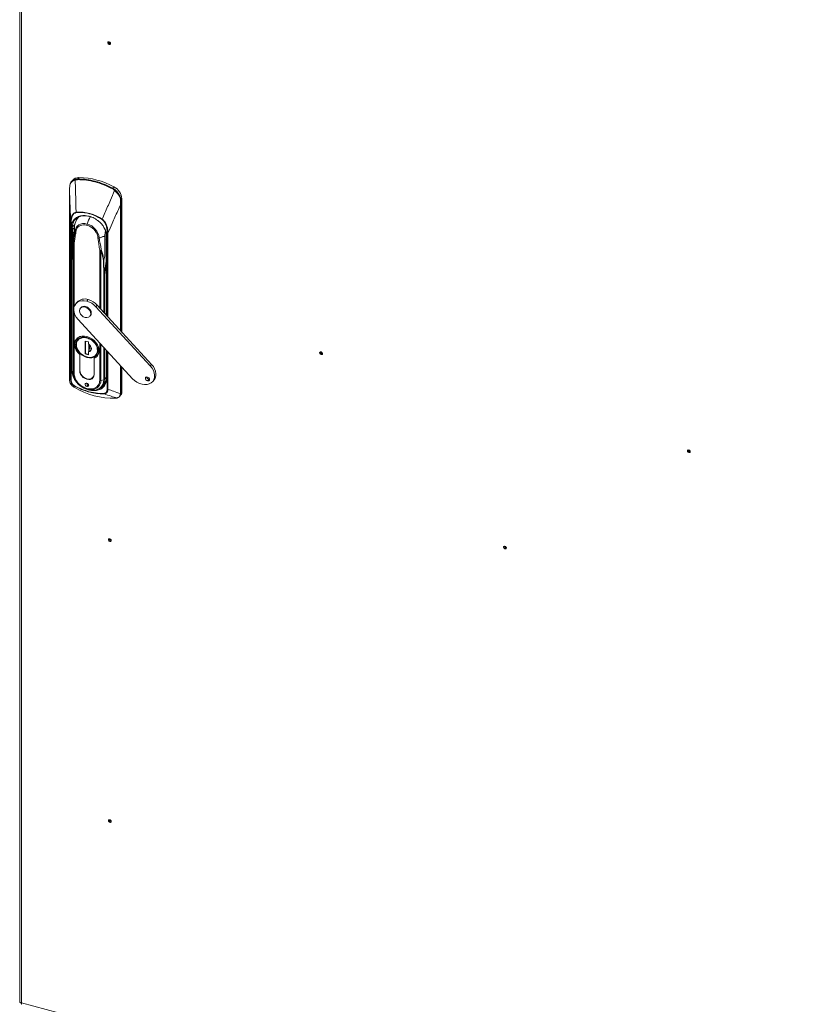
# Model space of a CAD drawing. Units: millimetres. Extents: x 63 to 8590, y 73 to 6123.
# Drawn here: x 6015 to 6525, y 4558 to 5188 of the extents above; entities that cross this region are included whole.
import ezdxf

# ---------------------------------------------------------------- set-up
doc = ezdxf.new("R2010")
doc.units = ezdxf.units.MM
doc.header["$LTSCALE"] = 5

msp = doc.modelspace()

# ---------------------------------------------------------------- linework, layer by layer
at = {"color": 7, "linetype": 'Continuous', "lineweight": 18}
for p, q in [((6014.63, 5500.55), (6014.63, 4560)), ((6015.85, 5499.01), (6015.85, 4559.34)), ((6071.84, 5173.89), (6071.64, 5173.65)), ((6072.42, 5173.03), (6072.62, 5173.26)), ((6052.47, 5087.13), (6051.76, 5086.25)), ((6048.33, 5085.31), (6047.56, 5084.35)), ((6050.15, 5086), (6051.76, 5086.25)), ((6074.84, 5081.17), (6074.13, 5080.29)), ((6046.48, 5078.46), (6046.48, 4957.7)), ((6046.48, 4957.67), (6046.48, 5078.43)), ((6074.13, 5080.29), (6075.68, 5079.2)), ((6079.32, 5072.7), (6079.99, 5073.54)), ((6079.99, 5073.54), (6079.99, 4988.33)), ((6047.22, 4958.04), (6047.22, 5057.99)), ((6047.51, 5057.75), (6047.51, 4957.8)), ((6047.93, 5051.21), (6047.93, 4964.23)), ((6048.39, 5053.8), (6048.59, 5051.34)), ((6049.62, 5054.73), (6049.63, 5054.57)), ((6050.32, 5052.32), (6050.63, 5052.14)), ((6048.94, 5045.34), (6048.94, 4962.11)), ((6064.6, 5048.42), (6064.97, 5048.41)), ((6069.86, 5045.55), (6069.86, 4999.35)), ((6048.3, 5039.6), (6048.2, 5029.97)), ((6048.23, 5029.87), (6048.33, 5039.5)), ((6048.31, 5039.66), (6048.3, 5039.6)), ((6048.34, 5039.75), (6048.31, 5039.64)), ((6068.19, 5034.21), (6068.46, 5024.48)), ((6068.74, 5024.63), (6068.47, 5034.36)), ((6048.2, 5029.97), (6048.2, 4963.32)), ((6048.23, 4963.22), (6048.23, 5029.87)), ((6051.23, 5007.3), (6050.39, 5006.26)), ((6057.62, 5008.03), (6058.45, 5009.08)), ((6063.28, 5004.55), (6064.12, 5005.6)), ((6098.99, 4967.68), (6064.12, 5005.6)), ((6053.65, 5003.89), (6053.32, 5003.47)), ((6056.44, 5004.24), (6056.78, 5004.66)), ((6059.57, 4998.47), (6059.9, 4998.89)), ((6098.15, 4966.63), (6063.28, 5004.55)), ((6051.95, 4996.41), (6086.82, 4958.49)), ((6046.41, 4965.19), (6046.48, 4986.57)), ((6050.76, 4981.65), (6050.66, 4980.58)), ((6051.58, 4984.54), (6050.98, 4983.78)), ((6052.01, 4983.23), (6051.8, 4982.91)), ((6056.53, 4982.56), (6058.71, 4981.98)), ((6056.53, 4974.39), (6056.53, 4982.56)), ((6056.65, 4982.53), (6056.65, 4974.55)), ((6058.71, 4981.98), (6058.71, 4980.58)), ((6058.79, 4980.45), (6058.79, 4976.09)), ((6059.41, 4977.58), (6059.41, 4979.93)), ((6059.5, 4979.16), (6059.5, 4979.84)), ((6053.03, 4974.11), (6052.99, 4974.05)), ((6052.99, 4974.05), (6052.99, 4963.78)), ((6053.08, 4963.76), (6053.08, 4974.07)), ((6056.65, 4974.55), (6056.53, 4974.39)), ((6058.71, 4973.81), (6056.53, 4974.39)), ((6056.69, 4974.54), (6056.65, 4974.57)), ((6056.65, 4974.55), (6058.71, 4974)), ((6058.71, 4975.79), (6058.71, 4973.81)), ((6059.4, 4979.18), (6059.5, 4979.16)), ((6064.25, 4973.16), (6064.86, 4973.92)), ((6069.86, 4976.94), (6069.86, 4958.57)), ((6207.34, 4975.58), (6207.15, 4975.34)), ((6207.93, 4974.71), (6208.12, 4974.95)), ((6062.16, 4961.34), (6062.16, 4971.65)), ((6062.25, 4971.58), (6062.37, 4971.74)), ((6062.25, 4961.32), (6062.25, 4971.58)), ((6098.99, 4967.68), (6098.15, 4966.63)), ((6048.94, 4962.11), (6048.23, 4963.22)), ((6052.99, 4963.66), (6053.08, 4963.77)), ((6079.99, 4965.92), (6079.99, 4950.09)), ((6046.48, 4957.63), (6046.48, 4957.67)), ((6057.62, 4953.57), (6058.45, 4954.62)), ((6058.45, 4954.62), (6058.71, 4954.57)), ((6061.52, 4959.43), (6062.14, 4960.2)), ((6068.46, 4957.83), (6066.54, 4957.42)), ((6067.61, 4954.06), (6069.77, 4957.24)), ((6096.34, 4957.14), (6097.18, 4958.19)), ((6097.69, 4958.14), (6097.18, 4958.19)), ((6099.71, 4956.78), (6100.55, 4957.83)), ((6067.32, 4953.67), (6067.61, 4954.06)), ((6079.05, 4948.95), (6079.05, 4948.99)), ((6079.99, 4950.09), (6079.21, 4949.11)), ((6078.51, 4947.12), (6079.36, 4948.17)), ((6442.49, 4912.9), (6442.3, 4912.66)), ((6443.08, 4912.04), (6443.27, 4912.28)), ((6072.27, 4856.14), (6072.07, 4855.9)), ((6072.85, 4855.28), (6073.05, 4855.52)), ((6324.91, 4851.38), (6324.72, 4851.14)), ((6325.5, 4850.52), (6325.69, 4850.76)), ((6072.27, 4676.5), (6072.07, 4676.26)), ((6072.85, 4675.64), (6073.05, 4675.88))]:
    msp.add_line(p, q, dxfattribs=at)
at = {"color": 8, "linetype": 'Continuous', "lineweight": 18}
for p, q in [((6079.05, 5069.75), (6079.05, 4989.36)), ((6079.21, 4989.18), (6079.21, 5069.87)), ((6049.87, 5057.11), (6048.27, 5055.29)), ((6050.13, 5058.04), (6050.08, 5057.88)), ((6049.59, 5055.18), (6048.39, 5053.8)), ((6049.39, 5052.26), (6048.59, 5051.34)), ((6048.59, 5051.34), (6048.59, 5043)), ((6070.57, 4998.58), (6070.57, 5051.6)), ((6071.07, 5051.63), (6071.07, 4998.03)), ((6048.77, 5044.72), (6048.83, 5045.27)), ((6048.8, 5044.56), (6048.86, 5045.12)), ((6049.46, 5004.45), (6049.46, 5045)), ((6070.15, 4999.04), (6070.15, 5045.29)), ((6065.77, 5040.65), (6065.77, 5003.79)), ((6066.54, 5002.96), (6066.54, 5040.65)), ((6068.74, 5024.63), (6069.86, 5033.58)), ((6069.86, 5033.5), (6068.75, 5024.64)), ((6068.46, 5024.48), (6068.46, 5000.87)), ((6068.75, 5000.55), (6068.75, 5024.64)), ((6049.46, 4961.79), (6049.46, 5000.86)), ((6065.77, 4981.38), (6065.77, 4957.44)), ((6066.54, 4957.42), (6066.54, 4980.55)), ((6064.38, 4976.67), (6064.24, 4977.37)), ((6068.46, 4978.46), (6068.46, 4957.83)), ((6068.75, 4957.99), (6068.75, 4978.14)), ((6070.15, 4958.31), (6070.15, 4976.63)), ((6070.57, 4951.65), (6070.57, 4976.17)), ((6071.07, 4975.62), (6071.07, 4951.68)), ((6057.62, 4972.1), (6057.7, 4972.21)), ((6052.99, 4963.78), (6053.08, 4963.9)), ((6062.25, 4961.45), (6062.16, 4961.34)), ((6079.05, 4966.94), (6079.05, 4948.99)), ((6079.21, 4949.11), (6079.21, 4966.77)), ((6069.86, 4959.58), (6068.75, 4957.99)), ((6076.98, 4946.19), (6076.78, 4946.17)), ((6015.85, 4559.34), (6596.16, 4404.67))]:
    msp.add_line(p, q, dxfattribs=at)
at = {"color": 7, "linetype": 'Continuous', "lineweight": 18, "flags": 128}
for points in [[(6072.73, 5172.83), (6072.66, 5173.16), (6072.47, 5173.48), (6072.17, 5173.74), (6071.82, 5173.89), (6071.48, 5173.92), (6071.18, 5173.82), (6070.99, 5173.61), (6070.92, 5173.32), (6070.99, 5172.99), (6071.18, 5172.67), (6071.48, 5172.41), (6071.82, 5172.26), (6072.17, 5172.23), (6072.47, 5172.33), (6072.66, 5172.54), (6072.73, 5172.83)], [(6071.66, 5173.67), (6071.61, 5173.77), (6071.57, 5173.93)], [(6071.59, 5173.39), (6071.65, 5173.22), (6071.77, 5173.07), (6071.94, 5172.97), (6072.11, 5172.91), (6072.28, 5172.93), (6072.41, 5173), (6072.48, 5173.13), (6072.48, 5173.29), (6072.42, 5173.45), (6072.29, 5173.6), (6072.13, 5173.71), (6071.96, 5173.76), (6071.79, 5173.75), (6071.66, 5173.67), (6071.59, 5173.54), (6071.59, 5173.39)], [(6072.71, 5173.01), (6072.45, 5173.05), (6072.44, 5173.05)], [(6048.27, 5055.29), (6048.44, 5056.96), (6048.93, 5058.49), (6049.74, 5059.83), (6050.84, 5060.95), (6052.19, 5061.8), (6053.76, 5062.37), (6055.49, 5062.64), (6057.34, 5062.59), (6059.24, 5062.23), (6060.52, 5061.82)], [(6050.08, 5057.88), (6049.92, 5057.34), (6049.89, 5057.19)], [(6057.75, 5057.38), (6056.27, 5057.65), (6054.84, 5057.64), (6053.52, 5057.36), (6052.36, 5056.82), (6051.41, 5056.04), (6050.7, 5055.05), (6050.25, 5053.88), (6050.1, 5052.59)], [(6069.86, 5045.55), (6069.86, 5045.56), (6069.86, 5045.59)], [(6070.09, 5048.02), (6070.07, 5047.96), (6070.05, 5047.9), (6070.06, 5047.84), (6070.09, 5047.78), (6070.13, 5047.72), (6070.19, 5047.67), (6070.26, 5047.62), (6070.34, 5047.58)], [(6051.95, 4996.41), (6050.83, 4997.83), (6049.98, 4999.36), (6049.44, 5000.93), (6049.22, 5002.49), (6049.34, 5003.96), (6049.79, 5005.3), (6050.55, 5006.44), (6051.59, 5007.34), (6052.87, 5007.98), (6054.34, 5008.31), (6055.95, 5008.33), (6057.62, 5008.03)], [(6056.44, 4997.7), (6055.32, 4998.16), (6054.31, 4998.9), (6053.5, 4999.83), (6052.99, 5000.88), (6052.81, 5001.94), (6052.99, 5002.9), (6053.5, 5003.67), (6054.31, 5004.18), (6055.32, 5004.38), (6056.44, 5004.24)], [(6056.44, 5004.24), (6057.56, 5003.78), (6058.58, 5003.04), (6059.38, 5002.11), (6059.9, 5001.06), (6060.07, 5000), (6059.9, 4999.04), (6059.38, 4998.27), (6058.58, 4997.76), (6057.56, 4997.57), (6056.44, 4997.7)], [(6059.9, 4998.89), (6060.23, 4999.46), (6060.41, 5000.42), (6060.23, 5001.48), (6059.72, 5002.53), (6058.91, 5003.46), (6057.9, 5004.2), (6056.78, 5004.66)], [(6062.25, 4971.58), (6063.45, 4972.25), (6064.4, 4973.19), (6065.05, 4974.35), (6065.38, 4975.7), (6065.38, 4977.16), (6065.03, 4978.69), (6064.37, 4980.2), (6063.41, 4981.64), (6062.2, 4982.94), (6060.78, 4984.05), (6059.24, 4984.91), (6057.62, 4985.5), (6056, 4985.77), (6054.45, 4985.74), (6053.04, 4985.38), (6051.82, 4984.73), (6050.86, 4983.8), (6050.2, 4982.64), (6049.85, 4981.3), (6049.85, 4979.84), (6050.18, 4978.32), (6050.83, 4976.8), (6051.78, 4975.36), (6052.99, 4974.05)], [(6053.08, 4974.07), (6051.88, 4975.36), (6050.93, 4976.79), (6050.28, 4978.29), (6049.94, 4979.8), (6049.94, 4981.25), (6050.28, 4982.58), (6050.93, 4983.73), (6051.88, 4984.65), (6053.08, 4985.3), (6054.48, 4985.65), (6056.01, 4985.69), (6057.62, 4985.41), (6059.22, 4984.83), (6060.75, 4983.98), (6062.15, 4982.88), (6063.35, 4981.59), (6064.3, 4980.16), (6064.95, 4978.66), (6065.29, 4977.16), (6065.29, 4975.7), (6064.96, 4974.37), (6064.3, 4973.22), (6063.35, 4972.3), (6062.16, 4971.65)], [(6057.62, 4984.84), (6056.04, 4985.1), (6054.54, 4985.03), (6053.2, 4984.63), (6052.08, 4983.92), (6051.24, 4982.94), (6050.71, 4981.73), (6050.53, 4980.36), (6050.71, 4978.9), (6051.24, 4977.41), (6052.08, 4975.98), (6053.2, 4974.67), (6054.54, 4973.55), (6056.04, 4972.68), (6057.62, 4972.1)], [(6057.62, 4972.1), (6059.19, 4971.84), (6060.69, 4971.92), (6062.03, 4972.32), (6063.15, 4973.03), (6064, 4974.01), (6064.52, 4975.22), (6064.7, 4976.59), (6064.52, 4978.05), (6064, 4979.54), (6063.15, 4980.97), (6062.03, 4982.28), (6060.69, 4983.39), (6059.19, 4984.26), (6057.62, 4984.84)], [(6058.75, 4980.48), (6059.41, 4979.93), (6059.93, 4979.26), (6060.26, 4978.53), (6060.38, 4977.8), (6060.26, 4977.14), (6059.93, 4976.59), (6059.41, 4976.2), (6058.75, 4976)], [(6208.24, 4974.52), (6208.17, 4974.85), (6207.97, 4975.17), (6207.68, 4975.42), (6207.33, 4975.58), (6206.98, 4975.61), (6206.69, 4975.51), (6206.49, 4975.3), (6206.42, 4975.01), (6206.49, 4974.67), (6206.69, 4974.36), (6206.98, 4974.1), (6207.33, 4973.95), (6207.68, 4973.92), (6207.97, 4974.01), (6208.17, 4974.23), (6208.24, 4974.52)], [(6207.17, 4975.36), (6207.12, 4975.46), (6207.07, 4975.61)], [(6207.09, 4975.07), (6207.16, 4974.91), (6207.28, 4974.76), (6207.44, 4974.65), (6207.62, 4974.6), (6207.78, 4974.62), (6207.91, 4974.69), (6207.98, 4974.82), (6207.99, 4974.98), (6207.92, 4975.14), (6207.8, 4975.29), (6207.64, 4975.4), (6207.46, 4975.45), (6207.29, 4975.43), (6207.17, 4975.36), (6207.09, 4975.23), (6207.09, 4975.07)], [(6208.22, 4974.7), (6207.96, 4974.73), (6207.95, 4974.74)], [(6100.55, 4957.83), (6101.22, 4958.93), (6101.63, 4960.26), (6101.71, 4961.72), (6101.48, 4963.24), (6100.93, 4964.79), (6100.09, 4966.28), (6098.99, 4967.68)], [(6048.23, 4963.22), (6048.4, 4961.5), (6048.91, 4959.75), (6049.75, 4958.03), (6050.87, 4956.39), (6052.25, 4954.89), (6053.84, 4953.58), (6055.58, 4952.51), (6057.41, 4951.71), (6058.34, 4951.43)], [(6052.99, 4963.66), (6053.12, 4962.53), (6053.56, 4961.38), (6054.29, 4960.29), (6055.26, 4959.35), (6056.4, 4958.61), (6057.62, 4958.14), (6058.84, 4957.96), (6059.97, 4958.09), (6060.94, 4958.52), (6061.67, 4959.21), (6062.12, 4960.13), (6062.24, 4961.19)], [(6098.15, 4966.63), (6099.25, 4965.24), (6100.09, 4963.74), (6100.64, 4962.2), (6100.88, 4960.67), (6100.79, 4959.21), (6100.38, 4957.89), (6099.67, 4956.74), (6098.69, 4955.82), (6097.46, 4955.15), (6096.05, 4954.77), (6094.5, 4954.69), (6092.87, 4954.91), (6091.22, 4955.43), (6089.63, 4956.22), (6088.14, 4957.25), (6086.82, 4958.49)], [(6057.62, 4955.61), (6057.18, 4955.65), (6056.81, 4955.52), (6056.57, 4955.26), (6056.48, 4954.89), (6056.57, 4954.48), (6056.81, 4954.08), (6057.18, 4953.76), (6057.62, 4953.57)], [(6057.62, 4953.57), (6058.05, 4953.53), (6058.42, 4953.65), (6058.66, 4953.92), (6058.75, 4954.29), (6058.66, 4954.7), (6058.42, 4955.1), (6058.05, 4955.42), (6057.62, 4955.61)], [(6058.5, 4951.49), (6059.44, 4951.28), (6061.3, 4951.1), (6063.06, 4951.24), (6064.67, 4951.71), (6066.07, 4952.48), (6067.21, 4953.53), (6068.05, 4954.83), (6068.57, 4956.33), (6068.74, 4957.98)], [(6096.34, 4957.14), (6095.82, 4957.37), (6095.38, 4957.76), (6095.08, 4958.23), (6094.98, 4958.73), (6095.08, 4959.17), (6095.38, 4959.49), (6095.82, 4959.64), (6096.34, 4959.59)], [(6096.34, 4959.59), (6096.86, 4959.36), (6097.3, 4958.98), (6097.6, 4958.5), (6097.7, 4958), (6097.6, 4957.56), (6097.3, 4957.24), (6096.86, 4957.1), (6096.34, 4957.14)], [(6048.72, 4953.59), (6048.72, 4953.59), (6048.72, 4953.58), (6048.73, 4953.58)], [(6049.43, 4953.15), (6049.43, 4953.15), (6049.42, 4953.15)], [(6443.38, 4911.85), (6443.32, 4912.18), (6443.12, 4912.5), (6442.82, 4912.75), (6442.48, 4912.91), (6442.13, 4912.94), (6441.83, 4912.84), (6441.64, 4912.63), (6441.57, 4912.33), (6441.64, 4912), (6441.83, 4911.68), (6442.13, 4911.43), (6442.48, 4911.27), (6442.82, 4911.24), (6443.12, 4911.34), (6443.32, 4911.55), (6443.38, 4911.85)], [(6442.31, 4912.69), (6442.27, 4912.79), (6442.22, 4912.94)], [(6442.24, 4912.4), (6442.3, 4912.23), (6442.43, 4912.09), (6442.59, 4911.98), (6442.76, 4911.93), (6442.93, 4911.94), (6443.06, 4912.02), (6443.13, 4912.15), (6443.13, 4912.3), (6443.07, 4912.47), (6442.95, 4912.62), (6442.78, 4912.72), (6442.61, 4912.77), (6442.44, 4912.76), (6442.31, 4912.68), (6442.24, 4912.56), (6442.24, 4912.4)], [(6443.36, 4912.02), (6443.11, 4912.06), (6443.09, 4912.06)], [(6073.16, 4855.08), (6073.09, 4855.42), (6072.9, 4855.73), (6072.6, 4855.99), (6072.25, 4856.14), (6071.91, 4856.17), (6071.61, 4856.07), (6071.42, 4855.86), (6071.35, 4855.57), (6071.42, 4855.24), (6071.61, 4854.92), (6071.91, 4854.66), (6072.25, 4854.51), (6072.6, 4854.48), (6072.9, 4854.58), (6073.09, 4854.79), (6073.16, 4855.08)], [(6072.09, 4855.92), (6072.04, 4856.02), (6072, 4856.18)], [(6072.02, 4855.64), (6072.08, 4855.47), (6072.2, 4855.32), (6072.37, 4855.22), (6072.54, 4855.17), (6072.71, 4855.18), (6072.84, 4855.26), (6072.91, 4855.38), (6072.91, 4855.54), (6072.85, 4855.71), (6072.72, 4855.85), (6072.56, 4855.96), (6072.39, 4856.01), (6072.22, 4856), (6072.09, 4855.92), (6072.02, 4855.8), (6072.02, 4855.64)], [(6073.14, 4855.26), (6072.88, 4855.3), (6072.87, 4855.3)], [(6325.81, 4850.33), (6325.74, 4850.66), (6325.54, 4850.97), (6325.25, 4851.23), (6324.9, 4851.39), (6324.55, 4851.42), (6324.26, 4851.32), (6324.06, 4851.1), (6323.99, 4850.81), (6324.06, 4850.48), (6324.26, 4850.16), (6324.55, 4849.91), (6324.9, 4849.75), (6325.25, 4849.72), (6325.54, 4849.82), (6325.74, 4850.03), (6325.81, 4850.33)], [(6324.74, 4851.17), (6324.69, 4851.27), (6324.64, 4851.42)], [(6324.66, 4850.88), (6324.73, 4850.71), (6324.85, 4850.57), (6325.01, 4850.46), (6325.19, 4850.41), (6325.36, 4850.42), (6325.48, 4850.5), (6325.56, 4850.62), (6325.56, 4850.78), (6325.49, 4850.95), (6325.37, 4851.1), (6325.21, 4851.2), (6325.03, 4851.25), (6324.87, 4851.24), (6324.74, 4851.16), (6324.67, 4851.04), (6324.66, 4850.88)], [(6325.79, 4850.5), (6325.53, 4850.54), (6325.52, 4850.54)], [(6073.16, 4675.45), (6073.09, 4675.78), (6072.9, 4676.09), (6072.6, 4676.35), (6072.25, 4676.5), (6071.91, 4676.53), (6071.61, 4676.44), (6071.42, 4676.22), (6071.35, 4675.93), (6071.42, 4675.6), (6071.61, 4675.28), (6071.91, 4675.03), (6072.25, 4674.87), (6072.6, 4674.84), (6072.9, 4674.94), (6073.09, 4675.15), (6073.16, 4675.45)], [(6072.09, 4676.28), (6072.04, 4676.38), (6072, 4676.54)], [(6072.02, 4676), (6072.08, 4675.83), (6072.2, 4675.68), (6072.37, 4675.58), (6072.54, 4675.53), (6072.71, 4675.54), (6072.84, 4675.62), (6072.91, 4675.74), (6072.91, 4675.9), (6072.85, 4676.07), (6072.72, 4676.21), (6072.56, 4676.32), (6072.39, 4676.37), (6072.22, 4676.36), (6072.09, 4676.28), (6072.02, 4676.16), (6072.02, 4676)], [(6073.14, 4675.62), (6072.88, 4675.66), (6072.87, 4675.66)]]:
    msp.add_lwpolyline(points, dxfattribs=at)
at = {"color": 8, "linetype": 'Continuous', "lineweight": 18, "flags": 128}
for points in [[(6046.48, 5078.43), (6046.48, 5078.45), (6046.48, 5078.46)], [(6046.48, 4957.7), (6046.48, 4957.69), (6046.48, 4957.67)], [(6058.34, 4951.43), (6059.28, 4951.22), (6061.12, 4951.04), (6062.86, 4951.18), (6064.44, 4951.64), (6065.82, 4952.4), (6066.95, 4953.44), (6067.78, 4954.72), (6068.29, 4956.2), (6068.46, 4957.83)]]:
    msp.add_lwpolyline(points, dxfattribs=at)
at = {"color": 7, "linetype": 'Continuous', "lineweight": 18}
for centre, radius, start, end in [((6052.29, 5081.91), 5.22, 88.01857, 139.33485), ((6051.88, 5039.97), 47.16, 60.86966, 89.2823), ((6046.72, 5081.32), 0.123, 129.6175, 208.18941), ((6050.69, 5085.74), 0.599, 154.03739, 200.39187), ((6052.39, 5085.85), 0.744, 147.22582, 186.2383), ((6051.66, 5043.48), 42.29, 74.79169, 90.01981), ((6051.78, 5043.67), 42.58, 74.79169, 90.01981), ((6063.89, 5084.11), 1.14, 145.24863, 171.01191), ((6049.37, 5034.67), 51.39, 61.52806, 74.89575), ((6049.46, 5034.8), 51.74, 61.52806, 74.89575), ((6070.73, 5072.83), 9.29, 4.37778, 63.76388), ((6076.14, 5078.78), 2.51, 143.11625, 154.91801), ((6079.81, 5074.98), 5.9, 134.39506, 139.46934), ((6078.91, 5070.13), 0.402, 291.12743, 319.20164), ((6079.04, 5073.05), 0.451, 277.27015, 309.47614), ((6060.97, 5054.52), 11.4, 140.28948, 162.00269), ((6052.84, 5039.32), 25.66, 55.31059, 94.84137), ((6051.51, 5065.02), 0.844, 188.33522, 202.69561), ((6047.56, 5058.1), 0.351, 197.84445, 262.66112), ((6060.97, 5054.52), 11.4, 166.47632, 179.7647), ((6055.31, 5047.54), 10.14, 5.46689, 76.06166), ((6056.84, 5048.63), 13.4, 3.45548, 55.32265), ((6070.69, 5058.41), 3.82, 148.11996, 150.95196), ((6047.86, 5054.39), 0.792, 261.16163, 311.93961), ((6048.14, 5051.87), 0.693, 252.52935, 310.22628), ((6057.76, 5055.3), 9.49, 180.10199, 189.11675), ((6049.42, 5052.6), 0.68, 350.69863, 358.36262), ((6049.37, 5052.6), 0.727, 352.10416, 359.57902), ((6050.92, 5053.32), 1.17, 239.20693, 255.65708), ((6068.94, 5050.26), 0.368, 301.97358, 322.19397), ((6069, 5050.2), 0.326, 292.45567, 312.7174), ((6061.89, 5049.42), 8.33, 350.26701, 0.10216), ((6070.78, 5052.39), 0.812, 255.15646, 291.40154), ((6049.15, 5045.25), 0.321, 175.72442, 204.18768), ((6049.29, 5045.33), 0.348, 173.10863, 178.87109), ((6065.01, 5050.04), 1.62, 255.31677, 268.46256), ((6067.46, 5048.64), 2.06, 183.87589, 186.53465), ((6067.34, 5048.52), 1.92, 180.31447, 183.2185), ((6048.5, 5039.6), 0.204, 140.59443, 176.77986), ((6065.42, 5040.59), 1.12, 2.93707, 4.79518), ((6066.45, 5040.99), 0.708, 295.11737, 310.80161), ((6068.1, 5034.7), 0.499, 280.37017, 318.00361), ((6068.39, 5024.94), 0.471, 278.51953, 320.12929), ((6068.37, 5024.97), 0.499, 280.37017, 318.00361), ((6068.67, 5024.76), 0.148, 300.48854, 305.30361), ((6056.17, 5002.78), 6.7, 70.08227, 137.53688), ((6054.38, 4996.44), 12.04, 42.36972, 74.42528), ((6055.22, 4997.48), 12.04, 42.36972, 74.42528), ((6055.78, 5001.96), 2.87, 69.71687, 137.90228), ((6060.09, 4981.48), 9.49, 186.94172, 255.96368), ((6053.08, 4978.77), 6.31, 333.99465, 12.08619), ((6059.72, 4977.63), 5.7, 250.16578, 317.45337), ((6049.63, 4962.64), 0.873, 217.44827, 258.52334), ((6060.4, 4963.04), 11.5, 184.62548, 273.98819), ((6056.78, 4963.78), 3.79, 180.00408, 181.86176), ((6059.06, 4964.3), 6.01, 185.13886, 256.1012), ((6058.9, 4961.46), 3.26, 246.82882, 357.82554), ((6058.55, 4961.32), 3.7, 358.11374, 0.00408), ((6046.64, 4957.65), 0.157, 171.05686, 187.70719), ((6047.56, 4958.14), 0.351, 197.84443, 262.66112), ((6058.85, 4956.13), 1.57, 198.03833, 255.2291), ((6063.06, 4958.49), 6.84, 290.37137, 1.60323), ((6066.19, 4959.06), 1.68, 255.50965, 281.85429), ((6068.39, 4958.31), 0.49, 279.07248, 317.04591), ((6068.55, 4958.13), 0.251, 321.32008, 325.27921), ((6097.63, 4959.97), 1.84, 190.4241, 255.71192), ((6074.28, 4992.84), 46.83, 237.94297, 272.20899), ((6049.94, 4953.89), 0.287, 149.72282, 185.29646), ((6069.84, 4989.73), 41.16, 240.61913, 254.87386), ((6059.31, 4950.17), 0.27, 172.05383, 220.25323), ((6067.9, 4982.25), 33.42, 254.74667, 271.13029), ((6068.75, 4949.14), 0.366, 193.4575, 237.80232), ((6070.78, 4952.44), 0.812, 255.15646, 291.40155), ((6078.91, 4949.37), 0.402, 291.12744, 319.20166), ((6078.92, 4949.32), 0.393, 289.92614, 318.22901), ((6076.99, 4950.02), 3.01, 322.0597, 1.22854), ((6076.14, 4946.18), 0.143, 245.03539, 280.06472), ((6076.79, 4946.37), 0.268, 283.08659, 316.76183)]:
    msp.add_arc(centre, radius, start, end, dxfattribs=at)
at = {"color": 8, "linetype": 'Continuous', "lineweight": 18}
for centre, radius, start, end in [((6082.1, 5049.58), 25.57, 150.75151, 162.22397), ((6078.63, 5050.08), 9.5, 162.46068, 180.75452), ((6070.18, 5045.62), 0.332, 191.83807, 264.03744), ((6048.5, 5039.6), 0.194, 178.47783, 212.65856), ((6048.39, 5029.97), 0.195, 180.02921, 212.62726), ((6048.38, 5029.97), 0.183, 179.39307, 213.73979), ((6050.88, 4980.55), 0.274, 196.8781, 263.4752), ((6064.55, 4977.32), 0.667, 255.4183, 282.94824), ((6048.14, 4965.04), 0.834, 255.46902, 273.77583), ((6048.38, 4963.32), 0.184, 180.67, 213.65495), ((6060.76, 4957.33), 5.78, 274.38935, 0.8849), ((6061.88, 4957.86), 6.88, 326.45649, 1.05998), ((6070.18, 4958.64), 0.332, 191.83807, 264.03744), ((6076.8, 4946.36), 0.254, 253.10624, 282.25014)]:
    msp.add_arc(centre, radius, start, end, dxfattribs=at)
at = {"color": 7, "linetype": 'Continuous', "lineweight": 18}
for points, knots in [([(6046.48, 5078.43), (6046.49, 5078.95), (6046.51, 5079.86), (6046.58, 5080.83), (6046.61, 5081.26)], [0, 0, 0, 0, 0.560645, 1, 1, 1, 1]), ([(6046.61, 5081.26), (6046.69, 5081.86), (6046.85, 5083.07), (6047.62, 5084.21), (6048.71, 5085.04), (6049.65, 5085.37), (6050.13, 5085.53)], [0, 0, 0, 0, 0.273596, 0.553225, 0.7752, 1, 1, 1, 1]), ([(6046.64, 5081.41), (6046.7, 5081.99), (6046.8, 5082.86), (6047.09, 5083.56), (6047.31, 5083.99), (6047.42, 5084.24), (6047.61, 5084.4), (6047.63, 5084.42)], [0, 0, 0, 0, 0.483245, 0.727001, 0.756392, 0.969385, 1, 1, 1, 1]), ([(6050.13, 5085.53), (6050.4, 5085.61), (6050.9, 5085.74), (6051.42, 5085.76), (6051.65, 5085.76)], [0, 0, 0, 0, 0.559736, 1, 1, 1, 1]), ([(6050.13, 5085.53), (6050.2, 5083.09), (6050.3, 5079.95), (6050.41, 5076.07), (6050.47, 5073.87), (6050.53, 5071.62), (6050.6, 5068.63), (6050.65, 5066.39), (6050.67, 5064.9)], [0, 0, 0, 0, 0.355164, 0.456272, 0.563997, 0.674768, 0.782792, 1, 1, 1, 1]), ([(6046.48, 5078.43), (6046.57, 5076.12), (6046.71, 5072.3), (6046.9, 5066.98), (6047.06, 5062.48), (6047.17, 5059.49), (6047.22, 5057.99)], [0, 0, 0, 0, 0.340002, 0.560004, 0.780005, 1, 1, 1, 1]), ([(6075.32, 5078.82), (6074.42, 5076.74), (6072.93, 5073.32), (6070.87, 5068.54), (6069.14, 5064.49), (6068.01, 5061.78), (6067.45, 5060.43)], [0, 0, 0, 0, 0.339766, 0.559691, 0.779732, 1, 1, 1, 1]), ([(6073.87, 5079.84), (6074.15, 5079.68), (6074.67, 5079.38), (6075.12, 5078.99), (6075.32, 5078.82)], [0, 0, 0, 0, 0.559788, 1, 1, 1, 1]), ([(6075.32, 5078.82), (6075.89, 5078.29), (6077.02, 5077.25), (6078.24, 5075.65), (6079, 5074.12), (6079.06, 5073.11), (6079.09, 5072.6)], [0, 0, 0, 0, 0.284024, 0.565669, 0.784257, 1, 1, 1, 1]), ([(6075.68, 5079.2), (6076.18, 5078.72), (6077.19, 5077.77), (6078.13, 5076.52), (6078.58, 5075.73), (6078.86, 5075.18), (6079.25, 5074.24), (6079.3, 5073.3), (6079.32, 5072.7)], [0, 0, 0, 0, 0.249398, 0.499465, 0.584195, 0.610119, 0.750023, 1, 1, 1, 1]), ([(6071.07, 5051.63), (6071.97, 5053.69), (6073.45, 5057.07), (6075.53, 5061.78), (6077.29, 5065.77), (6078.46, 5068.43), (6079.05, 5069.75)], [0, 0, 0, 0, 0.339995, 0.559997, 0.779998, 1, 1, 1, 1]), ([(6079.09, 5072.6), (6079.07, 5072.05), (6079.03, 5071.08), (6079.05, 5070.16), (6079.05, 5069.75)], [0, 0, 0, 0, 0.559175, 1, 1, 1, 1]), ([(6079.21, 5069.87), (6079.22, 5070.38), (6079.23, 5071.3), (6079.29, 5072.27), (6079.32, 5072.7)], [0, 0, 0, 0, 0.55993, 1, 1, 1, 1]), ([(6047.22, 5057.99), (6047.24, 5058.5), (6047.26, 5059.5), (6047.46, 5060.9), (6047.79, 5062.13), (6048.24, 5063.15), (6048.73, 5063.84), (6049.2, 5064.29), (6049.77, 5064.69), (6050.31, 5064.81), (6050.67, 5064.9)], [0, 0, 0, 0, 0.175531, 0.340432, 0.499793, 0.633745, 0.749627, 0.814609, 0.874912, 1, 1, 1, 1]), ([(6050.73, 5064.69), (6050.23, 5064.52), (6049.24, 5064.19), (6048.42, 5062.92), (6047.87, 5061.42), (6047.56, 5059.67), (6047.53, 5058.39), (6047.51, 5057.75)], [0, 0, 0, 0, 0.18373, 0.365283, 0.555908, 0.778397, 1, 1, 1, 1]), ([(6067.35, 5060.26), (6065.86, 5061.14), (6062.84, 5062.91), (6058.34, 5064.32), (6054.24, 5064.93), (6051.89, 5064.77), (6050.73, 5064.69)], [0, 0, 0, 0, 0.277667, 0.560497, 0.782266, 1, 1, 1, 1]), ([(6057.31, 5062.62), (6057.88, 5062.56), (6059.55, 5062.41), (6062.34, 5061.2), (6065.29, 5059.19), (6067.5, 5056.99), (6068.36, 5055.43), (6068.68, 5054.85)], [0, 0, 0, 0, 0.131108, 0.379261, 0.618183, 0.857261, 1, 1, 1, 1]), ([(6050.63, 5052.19), (6050.69, 5052.77), (6050.81, 5054.08), (6051.84, 5055.58), (6053.42, 5056.58), (6055.35, 5056.99), (6057.62, 5056.72), (6059.88, 5055.78), (6061.82, 5054.34), (6063.4, 5052.5), (6064.42, 5050.45), (6064.54, 5049.08), (6064.6, 5048.47)], [0, 0, 0, 0, 0.090412, 0.204776, 0.295189, 0.394898, 0.5, 0.605102, 0.704811, 0.795224, 0.909588, 1, 1, 1, 1]), ([(6070.57, 5051.6), (6070.54, 5052.43), (6070.49, 5054.07), (6070.04, 5056.23), (6069.34, 5057.95), (6068.57, 5059.26), (6067.76, 5059.93), (6067.35, 5060.26)], [0, 0, 0, 0, 0.280603, 0.562105, 0.70827, 0.85331, 1, 1, 1, 1]), ([(6067.45, 5060.43), (6067.83, 5060.13), (6068.58, 5059.55), (6069.64, 5058.05), (6070.45, 5056.11), (6070.95, 5053.83), (6071.03, 5052.37), (6071.07, 5051.63)], [0, 0, 0, 0, 0.129909, 0.258032, 0.509324, 0.754581, 1, 1, 1, 1]), ([(6047.93, 5051.21), (6047.92, 5051.65), (6047.91, 5052.44), (6047.79, 5053.25), (6047.74, 5053.61)], [0, 0, 0, 0, 0.559919, 1, 1, 1, 1]), ([(6049.57, 5054.69), (6049.45, 5052.78), (6049.24, 5049.7), (6048.91, 5046.51), (6048.78, 5045.3)], [0, 0, 0, 0, 0.619194, 1, 1, 1, 1]), ([(6050.09, 5052.5), (6049.93, 5051.67), (6049.67, 5050.31), (6049.33, 5048.43), (6049.07, 5046.85), (6048.91, 5045.8), (6048.83, 5045.27)], [0, 0, 0, 0, 0.339944, 0.55998, 0.780041, 1, 1, 1, 1]), ([(6049.46, 5045), (6049.58, 5045.81), (6049.77, 5047.15), (6050.07, 5049.01), (6050.34, 5050.58), (6050.54, 5051.62), (6050.63, 5052.14)], [0, 0, 0, 0, 0.339991, 0.559997, 0.780003, 1, 1, 1, 1]), ([(6050.09, 5052.59), (6050.1, 5052.59), (6050.1, 5052.59), (6050.1, 5052.59), (6050.1, 5052.59)], [0, 0, 0, 0, 0.56, 1, 1, 1, 1]), ([(6050.63, 5052.14), (6050.57, 5052.16), (6050.45, 5052.2), (6050.29, 5052.28), (6050.17, 5052.38), (6050.12, 5052.46), (6050.09, 5052.5)], [0, 0, 0, 0, 0.251919, 0.501165, 0.751229, 1, 1, 1, 1]), ([(6050.09, 5052.5), (6050.09, 5052.5), (6050.09, 5052.5), (6050.09, 5052.5), (6050.09, 5052.5)], [0, 0, 0, 0, 0.560187, 1, 1, 1, 1]), ([(6050.1, 5052.59), (6050.13, 5052.54), (6050.18, 5052.44), (6050.28, 5052.36), (6050.32, 5052.32)], [0, 0, 0, 0, 0.498683, 1, 1, 1, 1]), ([(6050.63, 5052.14), (6050.63, 5052.15), (6050.63, 5052.17), (6050.63, 5052.18), (6050.63, 5052.19)], [0, 0, 0, 0, 0.56, 1, 1, 1, 1]), ([(6065.42, 5048.51), (6066.1, 5048.7), (6067.46, 5049.08), (6068.57, 5049.66), (6069.13, 5049.95)], [0, 0, 0, 0, 0.499999, 1, 1, 1, 1]), ([(6065.42, 5048.41), (6066.18, 5048.63), (6067.54, 5049.02), (6068.64, 5049.63), (6069.13, 5049.9)], [0, 0, 0, 0, 0.559398, 1, 1, 1, 1]), ([(6069.13, 5049.9), (6069.08, 5048.43), (6068.99, 5045.51), (6069.07, 5042.16), (6069.12, 5039.56), (6069.08, 5037.82), (6068.95, 5036.05), (6068.62, 5034.94), (6068.45, 5034.39)], [0, 0, 0, 0, 0.281321, 0.562173, 0.685374, 0.808016, 0.904651, 1, 1, 1, 1]), ([(6068.47, 5034.36), (6068.65, 5034.97), (6069, 5036.19), (6069.12, 5037.94), (6069.17, 5040.28), (6069.07, 5044.13), (6069.16, 5047.68), (6069.23, 5049.96)], [0, 0, 0, 0, 0.104373, 0.209458, 0.313768, 0.560183, 1, 1, 1, 1]), ([(6069.13, 5049.95), (6069.13, 5049.94), (6069.13, 5049.92), (6069.13, 5049.91), (6069.13, 5049.9)], [0, 0, 0, 0, 0.558893, 1, 1, 1, 1]), ([(6069.23, 5050.04), (6069.23, 5050.02), (6069.23, 5050), (6069.23, 5049.97), (6069.23, 5049.96)], [0, 0, 0, 0, 0.559228, 1, 1, 1, 1]), ([(6048.33, 5039.5), (6048.41, 5040.59), (6048.53, 5042.34), (6048.73, 5043.95), (6048.8, 5044.56)], [0, 0, 0, 0, 0.623872, 1, 1, 1, 1]), ([(6048.34, 5039.75), (6048.4, 5040.71), (6048.51, 5042.44), (6048.69, 5044.01), (6048.77, 5044.72)], [0, 0, 0, 0, 0.556195, 1, 1, 1, 1]), ([(6048.83, 5045.27), (6048.84, 5045.31), (6048.85, 5045.37), (6048.88, 5045.41), (6048.9, 5045.41), (6048.92, 5045.4), (6048.93, 5045.38), (6048.94, 5045.37)], [0, 0, 0, 0, 0.443814, 0.684107, 0.822111, 0.903651, 1, 1, 1, 1]), ([(6048.86, 5045.12), (6048.87, 5045.17), (6048.88, 5045.24), (6048.9, 5045.32), (6048.92, 5045.34), (6048.93, 5045.35), (6048.94, 5045.34), (6048.94, 5045.34)], [0, 0, 0, 0, 0.499807, 0.74909, 0.874511, 0.937505, 1, 1, 1, 1]), ([(6048.94, 5045.37), (6048.97, 5045.33), (6049.02, 5045.26), (6049.14, 5045.15), (6049.29, 5045.06), (6049.4, 5045.02), (6049.46, 5045)], [0, 0, 0, 0, 0.25468, 0.509465, 0.759381, 1, 1, 1, 1]), ([(6049.46, 5045), (6049.39, 5045.02), (6049.25, 5045.07), (6049.07, 5045.18), (6048.99, 5045.28), (6048.94, 5045.34)], [0, 0, 0, 0, 0.310007, 0.580288, 1, 1, 1, 1]), ([(6064.6, 5048.47), (6064.6, 5048.46), (6064.6, 5048.44), (6064.6, 5048.43), (6064.6, 5048.42)], [0, 0, 0, 0, 0.56, 1, 1, 1, 1]), ([(6064.6, 5048.42), (6064.75, 5047.54), (6064.99, 5046.08), (6065.3, 5044.06), (6065.54, 5042.35), (6065.7, 5041.22), (6065.77, 5040.65)], [0, 0, 0, 0, 0.339997, 0.560007, 0.780005, 1, 1, 1, 1]), ([(6065.42, 5048.41), (6065.35, 5048.4), (6065.22, 5048.37), (6065.01, 5048.36), (6064.8, 5048.37), (6064.66, 5048.4), (6064.6, 5048.42)], [0, 0, 0, 0, 0.248771, 0.498834, 0.748083, 1, 1, 1, 1]), ([(6064.97, 5048.41), (6065.04, 5048.42), (6065.19, 5048.44), (6065.34, 5048.48), (6065.41, 5048.51)], [0, 0, 0, 0, 0.501319, 1, 1, 1, 1]), ([(6065.41, 5048.51), (6065.41, 5048.51), (6065.41, 5048.51), (6065.42, 5048.51), (6065.42, 5048.51)], [0, 0, 0, 0, 0.56, 1, 1, 1, 1]), ([(6066.91, 5040.45), (6066.75, 5041.34), (6066.47, 5042.81), (6066.08, 5044.87), (6065.74, 5046.63), (6065.53, 5047.82), (6065.42, 5048.41)], [0, 0, 0, 0, 0.339988, 0.560044, 0.78004, 1, 1, 1, 1]), ([(6065.42, 5048.41), (6065.42, 5048.41), (6065.42, 5048.41), (6065.42, 5048.41), (6065.42, 5048.41)], [0, 0, 0, 0, 0.559813, 1, 1, 1, 1]), ([(6070.06, 5047.87), (6070.01, 5047.52), (6069.89, 5046.75), (6069.87, 5045.95), (6069.86, 5045.51)], [0, 0, 0, 0, 0.45262, 1, 1, 1, 1]), ([(6070.34, 5047.58), (6070.28, 5047.16), (6070.17, 5046.42), (6070.15, 5045.63), (6070.15, 5045.29)], [0, 0, 0, 0, 0.559919, 1, 1, 1, 1]), ([(6048.35, 5039.73), (6048.35, 5039.73), (6048.34, 5039.74), (6048.34, 5039.74), (6048.34, 5039.75)], [0, 0, 0, 0, 0.56, 1, 1, 1, 1]), ([(6065.77, 5040.65), (6065.83, 5040.64), (6065.95, 5040.62), (6066.15, 5040.62), (6066.35, 5040.64), (6066.47, 5040.67), (6066.54, 5040.68)], [0, 0, 0, 0, 0.240619, 0.490535, 0.74532, 1, 1, 1, 1]), ([(6066.54, 5040.65), (6066.43, 5040.63), (6066.26, 5040.6), (6065.99, 5040.61), (6065.85, 5040.63), (6065.77, 5040.65)], [0, 0, 0, 0, 0.419715, 0.689995, 1, 1, 1, 1]), ([(6066.54, 5040.68), (6066.56, 5040.69), (6066.59, 5040.69), (6066.64, 5040.69), (6066.72, 5040.66), (6066.82, 5040.59), (6066.88, 5040.51), (6066.91, 5040.45)], [0, 0, 0, 0, 0.095825, 0.176892, 0.314317, 0.555569, 1, 1, 1, 1]), ([(6066.54, 5040.65), (6066.55, 5040.65), (6066.57, 5040.65), (6066.6, 5040.63), (6066.64, 5040.59), (6066.69, 5040.5), (6066.73, 5040.41), (6066.75, 5040.35)], [0, 0, 0, 0, 0.062129, 0.124667, 0.249381, 0.499528, 1, 1, 1, 1]), ([(6066.75, 5040.35), (6067.07, 5039.22), (6067.63, 5037.2), (6068.01, 5035.12), (6068.19, 5034.21)], [0, 0, 0, 0, 0.559991, 1, 1, 1, 1]), ([(6068.45, 5034.39), (6068.23, 5035.54), (6067.83, 5037.61), (6067.19, 5039.58), (6066.91, 5040.45)], [0, 0, 0, 0, 0.558304, 1, 1, 1, 1]), ([(6068.19, 5034.21), (6068.25, 5034.23), (6068.36, 5034.28), (6068.42, 5034.35), (6068.45, 5034.39)], [0, 0, 0, 0, 0.56, 1, 1, 1, 1]), ([(6068.45, 5034.39), (6068.45, 5034.38), (6068.46, 5034.37), (6068.46, 5034.37), (6068.47, 5034.36)], [0, 0, 0, 0, 0.56, 1, 1, 1, 1]), ([(6050.85, 4980.28), (6050.95, 4979.49), (6051.14, 4977.84), (6052.71, 4975.36), (6054.99, 4973.39), (6057.62, 4972.24), (6060.24, 4971.99), (6062.52, 4972.74), (6064.09, 4974.39), (6064.29, 4975.93), (6064.38, 4976.67)], [0, 0, 0, 0, 0.120054, 0.25, 0.379946, 0.5, 0.620054, 0.75, 0.879946, 1, 1, 1, 1]), ([(6051.28, 4982.11), (6051.27, 4982.1), (6051.24, 4982.06), (6051.23, 4982), (6051.23, 4981.97)], [0, 0, 0, 0, 0.392457, 1, 1, 1, 1]), ([(6064.24, 4977.37), (6064.17, 4977.93), (6063.98, 4979.34), (6062.51, 4981.59), (6060.24, 4983.56), (6057.63, 4984.67), (6055.45, 4985), (6054.44, 4984.59), (6054.11, 4984.46)], [0, 0, 0, 0, 0.131536, 0.333928, 0.53632, 0.723305, 0.910291, 1, 1, 1, 1]), ([(6058.71, 4980.58), (6058.95, 4980.4), (6059.46, 4980.03), (6060.04, 4979.29), (6060.41, 4978.49), (6060.53, 4977.7), (6060.41, 4976.97), (6060.04, 4976.37), (6059.46, 4975.93), (6058.95, 4975.84), (6058.71, 4975.79)], [0, 0, 0, 0, 0.12223, 0.25, 0.37777, 0.5, 0.62223, 0.75, 0.87777, 1, 1, 1, 1]), ([(6058.71, 4980.58), (6058.71, 4980.56), (6058.71, 4980.53), (6058.72, 4980.5), (6058.73, 4980.48), (6058.74, 4980.48), (6058.75, 4980.48)], [0, 0, 0, 0, 0.251669, 0.501487, 0.754679, 1, 1, 1, 1]), ([(6058.75, 4976), (6058.74, 4975.98), (6058.73, 4975.95), (6058.72, 4975.89), (6058.71, 4975.84), (6058.71, 4975.8), (6058.71, 4975.79)], [0, 0, 0, 0, 0.246561, 0.498597, 0.750055, 1, 1, 1, 1]), ([(6062.75, 4973.28), (6062.89, 4973.36), (6063.22, 4973.53), (6063.39, 4973.85), (6063.48, 4974.03)], [0, 0, 0, 0, 0.442803, 1, 1, 1, 1]), ([(6046.48, 4964.71), (6046.48, 4964.71), (6046.41, 4964.87), (6046.41, 4965.03), (6046.41, 4965.19)], [0, 0, 0, 0, 0.005684, 1, 1, 1, 1]), ([(6065.77, 4957.44), (6065.75, 4957), (6065.69, 4956.05), (6065.17, 4954.67), (6064.16, 4953.34), (6062.52, 4952.3), (6060.26, 4951.83), (6057.62, 4952.14), (6054.97, 4953.24), (6052.71, 4954.92), (6051.07, 4956.83), (6050.06, 4958.7), (6049.54, 4960.35), (6049.48, 4961.33), (6049.46, 4961.79)], [0, 0, 0, 0, 0.057822, 0.12586, 0.205077, 0.295397, 0.395005, 0.5, 0.604995, 0.704603, 0.794923, 0.87414, 0.942178, 1, 1, 1, 1]), ([(6046.48, 4957.63), (6046.63, 4957.7), (6046.88, 4957.83), (6047.12, 4957.98), (6047.22, 4958.04)], [0, 0, 0, 0, 0.588367, 1, 1, 1, 1]), ([(6048.73, 4953.58), (6048.35, 4953.87), (6047.6, 4954.44), (6046.7, 4955.87), (6046.56, 4956.97), (6046.48, 4957.63)], [0, 0, 0, 0, 0.282733, 0.564363, 1, 1, 1, 1]), ([(6049.65, 4953.87), (6049.27, 4954.12), (6048.52, 4954.63), (6047.74, 4955.74), (6047.3, 4956.9), (6047.25, 4957.66), (6047.22, 4958.04)], [0, 0, 0, 0, 0.253825, 0.505401, 0.754513, 1, 1, 1, 1]), ([(6047.51, 4957.8), (6047.54, 4957.42), (6047.59, 4956.65), (6048.06, 4955.56), (6048.79, 4954.63), (6049.39, 4954.24), (6049.69, 4954.04)], [0, 0, 0, 0, 0.28093, 0.560979, 0.779372, 1, 1, 1, 1]), ([(6059.04, 4951.28), (6060.07, 4951.08), (6062.2, 4950.67), (6065.22, 4951.15), (6067.58, 4952.41), (6069.13, 4954.2), (6069.99, 4956.15), (6070.1, 4957.6), (6070.15, 4958.31)], [0, 0, 0, 0, 0.176602, 0.36671, 0.562877, 0.715632, 0.862416, 1, 1, 1, 1]), ([(6048.73, 4953.58), (6048.89, 4953.63), (6049.19, 4953.72), (6049.51, 4953.82), (6049.65, 4953.87)], [0, 0, 0, 0, 0.559771, 1, 1, 1, 1]), ([(6048.73, 4953.58), (6048.86, 4953.5), (6049.09, 4953.35), (6049.32, 4953.21), (6049.42, 4953.15)], [0, 0, 0, 0, 0.561334, 1, 1, 1, 1]), ([(6049.69, 4954.04), (6051.4, 4953.16), (6054.46, 4951.58), (6057.64, 4950.63), (6059.04, 4950.21)], [0, 0, 0, 0, 0.557221, 1, 1, 1, 1]), ([(6059.04, 4950.21), (6060.83, 4949.81), (6064.01, 4949.09), (6067.06, 4949.06), (6068.39, 4949.05)], [0, 0, 0, 0, 0.562687, 1, 1, 1, 1]), ([(6068.39, 4949.05), (6068.77, 4949.11), (6069.53, 4949.23), (6070.4, 4950.15), (6070.5, 4951.08), (6070.57, 4951.65)], [0, 0, 0, 0, 0.279479, 0.558688, 1, 1, 1, 1]), ([(6071.07, 4951.68), (6071.03, 4951.32), (6070.95, 4950.6), (6070.47, 4949.68), (6069.68, 4948.99), (6068.93, 4948.88), (6068.56, 4948.83)], [0, 0, 0, 0, 0.245632, 0.495017, 0.747034, 1, 1, 1, 1]), ([(6068.56, 4948.83), (6070.08, 4948.32), (6072.81, 4947.4), (6075.53, 4946.51), (6076.72, 4946.12)], [0, 0, 0, 0, 0.560237, 1, 1, 1, 1]), ([(6079.05, 4948.95), (6077.56, 4949.46), (6074.89, 4950.35), (6072.24, 4951.28), (6071.07, 4951.68)], [0, 0, 0, 0, 0.560016, 1, 1, 1, 1]), ([(6079.05, 4948.95), (6078.98, 4948.57), (6078.84, 4947.79), (6078.08, 4946.63), (6077.24, 4946.31), (6076.72, 4946.12)], [0, 0, 0, 0, 0.277221, 0.558027, 1, 1, 1, 1]), ([(6079.21, 4949.11), (6079.21, 4949.1), (6079.21, 4949.08), (6079.21, 4949.07), (6079.21, 4949.06)], [0, 0, 0, 0, 0.56, 1, 1, 1, 1]), ([(6076.08, 4946.05), (6076.21, 4946.06), (6076.44, 4946.07), (6076.64, 4946.1), (6076.72, 4946.12)], [0, 0, 0, 0, 0.558296, 1, 1, 1, 1]), ([(6076.17, 4946.03), (6076.28, 4946.04), (6076.52, 4946.06), (6076.73, 4946.1), (6076.85, 4946.11)], [0, 0, 0, 0, 0.452208, 1, 1, 1, 1]), ([(6078.55, 4947.16), (6078.32, 4946.91), (6077.88, 4946.44), (6077.27, 4946.27), (6076.98, 4946.19)], [0, 0, 0, 0, 0.521798, 1, 1, 1, 1]), ([(6014.65, 4560.13), (6014.67, 4560.02), (6014.71, 4559.79), (6015.15, 4559.48), (6015.62, 4559.39), (6015.85, 4559.34)], [0, 0, 0, 0, 0.310226, 0.655113, 1, 1, 1, 1]), ([(6015.85, 4559.34), (6015.83, 4559.15), (6015.77, 4558.76), (6015.83, 4558.49), (6015.9, 4558.51), (6015.92, 4558.52)], [0, 0, 0, 0, 0.432121, 0.864242, 1, 1, 1, 1])]:
    msp.add_open_spline(points, degree=3, knots=knots, dxfattribs=at)
at = {"color": 8, "linetype": 'Continuous', "lineweight": 18}
for points, knots in [([(6047.63, 5084.42), (6047.93, 5084.74), (6048.57, 5085.42), (6049.61, 5085.81), (6050.15, 5086)], [0, 0, 0, 0, 0.483155, 1, 1, 1, 1]), ([(6047.74, 5053.61), (6047.67, 5054.59), (6047.53, 5056.59), (6048.5, 5059.22), (6050.28, 5061.27), (6052.78, 5062.5), (6055.2, 5062.98), (6056.78, 5062.71), (6057.31, 5062.62)], [0, 0, 0, 0, 0.179747, 0.366148, 0.553047, 0.732602, 0.912061, 1, 1, 1, 1]), ([(6049.63, 5054.57), (6049.61, 5054.34), (6049.58, 5053.67), (6049.89, 5053.02), (6050.09, 5052.59)], [0, 0, 0, 0, 0.354507, 1, 1, 1, 1]), ([(6050.09, 5052.5), (6049.89, 5052.92), (6049.57, 5053.58), (6049.61, 5054.26), (6049.62, 5054.51)], [0, 0, 0, 0, 0.645179, 1, 1, 1, 1]), ([(6068.68, 5054.85), (6068.95, 5054.43), (6069.86, 5053.02), (6070.53, 5050.45), (6070.4, 5048.53), (6070.34, 5047.58)], [0, 0, 0, 0, 0.178679, 0.596774, 1, 1, 1, 1]), ([(6069.23, 5050.04), (6069.23, 5050.33), (6069.23, 5050.93), (6069.36, 5051.83), (6069.51, 5052.38), (6069.57, 5052.56)], [0, 0, 0, 0, 0.378143, 0.78686, 1, 1, 1, 1]), ([(6048.31, 5039.64), (6048.31, 5039.63), (6048.29, 5039.58), (6048.31, 5039.54), (6048.33, 5039.5)], [0, 0, 0, 0, 0.200936, 1, 1, 1, 1]), ([(6054.11, 4984.46), (6053.67, 4984.35), (6052.42, 4984.04), (6051.16, 4982.53), (6050.95, 4981.01), (6050.85, 4980.28)], [0, 0, 0, 0, 0.22444, 0.627563, 1, 1, 1, 1]), ([(6047.93, 4964.23), (6047.97, 4963.28), (6048.01, 4962.05), (6048.6, 4960.81), (6048.74, 4960.53)], [0, 0, 0, 0, 0.770017, 1, 1, 1, 1]), ([(6079.21, 4949.06), (6079.17, 4948.71), (6079.09, 4948), (6078.73, 4947.44), (6078.55, 4947.16)], [0, 0, 0, 0, 0.499526, 1, 1, 1, 1])]:
    msp.add_open_spline(points, degree=3, knots=knots, dxfattribs=at)

doc.saveas('drawing.dxf')
